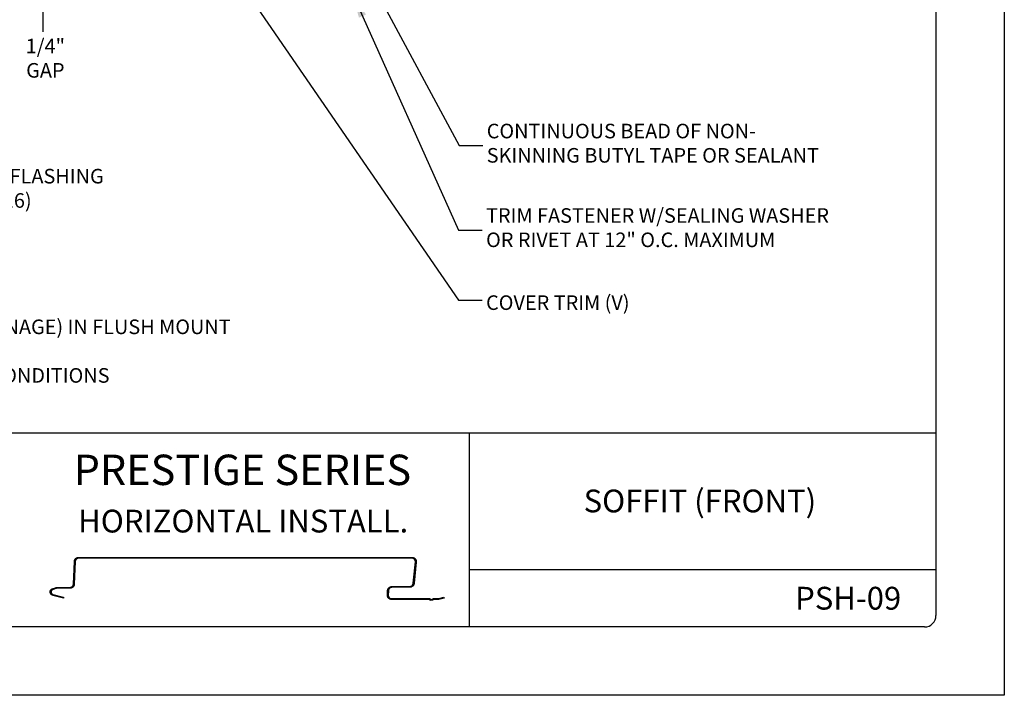
# Model space of a CAD drawing. Units: inches. Extents: x 339 to 364.5, y 78.4 to 111.4.
# Drawn here: x 348.3 to 364.5, y 78.4 to 89.5 of the extents above; entities that cross this region are included whole.
import ezdxf

# ---------------------------------------------------------------- set-up
doc = ezdxf.new("R2010")
doc.units = ezdxf.units.IN
doc.header["$MEASUREMENT"] = 0
doc.layers.add('0- BORDER-TITLEBLOCK', color=8, linetype='Continuous')
doc.layers.add('5- DIMENSIONS-TEXT', color=4, linetype='Continuous')
doc.styles.add('ROMAND', font='romand.shx')
doc.styles.add('ROMANS', font='romans.shx', dxfattribs={"height": 0.5})
doc.styles.add('STD', font='simplex.shx', dxfattribs={"height": 0.24})
doc.dimstyles.new('Install Guide', dxfattribs={"dimtxt": 0.24, "dimasz": 0.39, "dimexe": 0.162, "dimexo": 0.1875, "dimgap": 0.1875, "dimtad": 0, "dimtih": 1, "dimtoh": 1, "dimdec": 4, "dimzin": 3, "dimdsep": 46, "dimlunit": 4, "dimtxsty": 'Standard', "dimcen": 0.375, "dimclrd": 5, "dimclre": 5, "dimclrt": 256, "dimadec": 0, "dimazin": 0, "dimtfac": 0.75, "dimtdec": 4, "dimtofl": 0, "dimtmove": 2, "dimatfit": 3, "dimfxl": 0, "dimtolj": 1, "dimtzin": 3, "dimarcsym": 0})

# ---------------------------------------------------------------- blocks, each defined once
blk = doc.blocks.new('*D1')
at = {"layer": '5- DIMENSIONS-TEXT', "color": 5, "linetype": 'ByBlock', "lineweight": -2}
for p, q in [((348.671, 90.823), (348.671, 91.213)), ((349.953, 90.433), (348.509, 90.433)), ((349.772, 90.11), (348.509, 90.11)), ((348.671, 89.72), (348.671, 89.33))]:
    blk.add_line(p, q, dxfattribs=at)
at = {"layer": '5- DIMENSIONS-TEXT', "color": 5}
for points in [[(348.606, 90.823), (348.736, 90.823), (348.671, 90.433)], [(348.606, 89.72), (348.736, 89.72), (348.671, 90.11)]]:
    blk.add_solid(points, dxfattribs=at)
at = {"layer": 'DEFPOINTS', "color": 0}
for p in [(350.141, 90.433), (348.671, 90.11), (349.96, 90.11)]:
    blk.add_point(p, dxfattribs=at)
at = {"layer": '5- DIMENSIONS-TEXT', "insert": (348.711, 88.896), "char_height": 0.24, "attachment_point": 5}
blk.add_mtext('\\A1;1/4"\\PGAP', dxfattribs=at)

msp = doc.modelspace()

# ---------------------------------------------------------------- linework, layer by layer
at = {"layer": '0- BORDER-TITLEBLOCK'}
for p, q in [((364.50142, 111.40982), (364.50142, 78.40982)), ((363.37642, 110.09732), (363.37642, 79.72232)), ((363.37642, 82.72232), (340.68892, 82.72232)), ((355.68892, 82.72232), (355.68892, 79.53482)), ((349.17316, 80.23859), (349.18923, 80.61379)), ((349.2033, 80.61257), (349.18716, 80.23739)), ((349.25875, 80.67976), (354.74837, 80.67976)), ((354.74777, 80.66576), (349.25936, 80.66576)), ((354.76986, 80.25533), (354.80367, 80.60445)), ((354.81769, 80.60372), (354.7838, 80.2546)), ((363.37642, 80.47232), (355.68892, 80.47232)), ((348.82489, 80.1609), (348.87661, 80.17944)), ((348.88196, 80.16646), (348.83025, 80.14793)), ((348.91544, 80.18612), (349.11755, 80.18612)), ((349.1182, 80.17234), (348.91613, 80.17234)), ((354.3432, 80.0582), (354.34585, 80.12966)), ((354.35982, 80.12966), (354.35715, 80.0582)), ((354.70871, 80.18704), (354.42019, 80.18704)), ((354.42072, 80.20083), (354.7093, 80.20083)), ((349.00724, 80.01048), (348.83571, 80.0551)), ((348.83838, 80.06843), (349.0102, 80.02372)), ((349.0102, 80.02372), (349.00724, 80.01048)), ((355.03902, 79.98736), (354.41257, 79.98736)), ((354.41309, 80.00106), (355.03944, 80.00106)), ((355.02824, 79.98736), (355.05384, 79.97682)), ((355.18959, 79.98736), (355.10216, 79.98736)), ((355.10308, 80.00106), (355.18845, 80.00106)), ((355.18845, 80.00106), (355.27396, 80.02329)), ((355.27688, 80.01005), (355.18959, 79.98736)), ((355.27396, 80.02329), (355.27688, 80.01005)), ((363.18892, 79.53482), (340.87642, 79.53482)), ((364.50142, 78.40982), (339.00142, 78.40982))]:
    msp.add_line(p, q, dxfattribs=at)
for points in [[(349.18923, 80.61379, -0.01906827), (349.18977, 80.62052, -0.03302985), (349.19048, 80.62435, -0.00501176), (349.19264, 80.63245, -0.01908587), (349.1933, 80.63455, -0.01932985), (349.19528, 80.63943, -0.01926687), (349.19764, 80.64415, -0.01941387), (349.20034, 80.64866, -0.01938321), (349.20339, 80.65295, -0.01941793), (349.20676, 80.65699, -0.01942243), (349.21043, 80.66076, -0.01934162), (349.21439, 80.66424, -0.01938043), (349.2186, 80.66739, -0.01919344), (349.22307, 80.67023, -0.01926221), (349.22773, 80.67271, -0.01898938), (349.2326, 80.67485, -0.01908087), (349.23761, 80.6766, -0.01875043), (349.23973, 80.67716, -0.00485293), (349.24802, 80.67896, -0.03250935), (349.25192, 80.67951, -0.01873919), (349.25875, 80.67976)], [(349.25936, 80.66576, 0.01873496), (349.25386, 80.66556, 0.03250301), (349.25072, 80.66512, 0.00485097), (349.24403, 80.66367, 0.01874611), (349.24232, 80.66321, 0.01907697), (349.23829, 80.6618, 0.01898506), (349.23435, 80.66008, 0.01925863), (349.2306, 80.65808, 0.01918925), (349.22699, 80.65579, 0.01937732), (349.2236, 80.65325, 0.01933771), (349.2204, 80.65044, 0.01941989), (349.21744, 80.64741, 0.01941444), (349.21473, 80.64415, 0.01938134), (349.21227, 80.64069, 0.01941092), (349.21009, 80.63705, 0.01926572), (349.20819, 80.63324, 0.01932754), (349.20659, 80.62931, 0.01908546), (349.20605, 80.62762, 0.00501115), (349.20431, 80.62109, 0.03302912), (349.20374, 80.618, 0.01906789), (349.2033, 80.61257)], [(354.80367, 80.60445, 0.02066062), (354.80401, 80.61041, 0.03538079), (354.80381, 80.61389, 0.00581463), (354.80281, 80.62113, 0.02067976), (354.80242, 80.62315, 0.02102596), (354.80115, 80.62764, 0.02093387), (354.79951, 80.63201, 0.02117771), (354.79753, 80.63621, 0.02112134), (354.79519, 80.64023, 0.02123282), (354.79252, 80.64403, 0.02121863), (354.78954, 80.64759, 0.021184), (354.78627, 80.65089, 0.02121331), (354.78273, 80.6539, 0.0210377), (354.77893, 80.65661, 0.0211065), (354.77493, 80.65898, 0.02081287), (354.77071, 80.66103, 0.02091254), (354.76635, 80.66271, 0.02053742), (354.76438, 80.66329, 0.0057418), (354.75722, 80.66499, 0.03516648), (354.75376, 80.66552, 0.02052155), (354.74777, 80.66576)], [(354.74837, 80.67976, -0.02052618), (354.7558, 80.67946, -0.03517327), (354.76009, 80.67881, -0.00574409), (354.76897, 80.6767, -0.02054218), (354.77142, 80.67598, -0.02091671), (354.77683, 80.67389, -0.02081761), (354.78206, 80.67135, -0.02111023), (354.78702, 80.66841, -0.02104223), (354.79173, 80.66504, -0.02121643), (354.79612, 80.66131, -0.02118815), (354.80018, 80.65722, -0.021221), (354.80387, 80.6528, -0.0212364), (354.80718, 80.64809, -0.02112286), (354.81008, 80.6431, -0.02118058), (354.81254, 80.6379, -0.02093451), (354.81458, 80.63247, -0.02102804), (354.81614, 80.62691, -0.02067954), (354.81662, 80.62441, -0.00581506), (354.81787, 80.61542, -0.0353806), (354.81811, 80.6111, -0.02066038), (354.81769, 80.60372)], [(354.7093, 80.20083, 0.01845054), (354.71495, 80.20104, 0.03228391), (354.71814, 80.20149, 0.00472657), (354.72508, 80.20299, 0.01843324), (354.72684, 80.20346, 0.01821351), (354.73108, 80.20492, 0.01826651), (354.73519, 80.20669, 0.01813961), (354.73917, 80.20876, 0.01816193), (354.743, 80.21111, 0.01813708), (354.74664, 80.21373, 0.01812692), (354.75009, 80.21661, 0.01820611), (354.75331, 80.21973, 0.01816404), (354.7563, 80.22308, 0.01834203), (354.75903, 80.22662, 0.01827095), (354.76149, 80.23036, 0.01853523), (354.76366, 80.23423, 0.01844037), (354.76554, 80.23828, 0.01877126), (354.76618, 80.23999, 0.00488217), (354.76835, 80.24667, 0.03281623), (354.76911, 80.24978, 0.01878438), (354.76986, 80.25533)], [(348.83571, 80.0551, -0.03031085), (348.82711, 80.05775, -0.04902111), (348.82212, 80.0602, -0.01174335), (348.81332, 80.06594, -0.03021949), (348.8101, 80.06846, -0.03044997), (348.80495, 80.07359, -0.03031315), (348.80044, 80.07933, -0.03105101), (348.79672, 80.08549, -0.03079962), (348.79376, 80.09211, -0.03189529), (348.7917, 80.09891, -0.03158767), (348.79051, 80.10599, -0.03279094), (348.79024, 80.113, -0.03250281), (348.79089, 80.12005, -0.03350054), (348.79243, 80.12683, -0.03330574), (348.79488, 80.13338, -0.03380813), (348.79815, 80.13949, -0.03375705), (348.80223, 80.14512, -0.03360942), (348.80502, 80.14805, -0.01384137), (348.81245, 80.15449, -0.05286485), (348.81701, 80.15748, -0.03348236), (348.82489, 80.1609)], [(348.83025, 80.14793, 0.03347556), (348.82433, 80.14537, 0.05285609), (348.82091, 80.14312, 0.01383757), (348.81533, 80.13828, 0.03360225), (348.81322, 80.13608, 0.03375443), (348.81016, 80.13185, 0.03380242), (348.8077, 80.12726, 0.0333055), (348.80586, 80.12234, 0.03349683), (348.8047, 80.11724, 0.03250478), (348.80421, 80.11194, 0.03278938), (348.80441, 80.10668, 0.03159142), (348.80531, 80.10136, 0.03189569), (348.80686, 80.09625, 0.03080461), (348.80908, 80.09127, 0.03105305), (348.81187, 80.08664, 0.030319), (348.81526, 80.08232, 0.03045337), (348.81913, 80.07847, 0.03022594), (348.82155, 80.07658, 0.01174679), (348.82816, 80.07226, 0.04902915), (348.83192, 80.07042, 0.030317), (348.83838, 80.06843)], [(348.87661, 80.17944, -0.00435933), (348.87905, 80.18029, -0.00843266), (348.88033, 80.1807, -0.00029371), (348.88386, 80.18176, -0.00435937), (348.8841, 80.18183, -0.00433682), (348.886, 80.18235, -0.00434428), (348.88791, 80.18283, -0.00432149), (348.88983, 80.18328, -0.00432902), (348.89176, 80.1837, -0.00430611), (348.8937, 80.18409, -0.00431367), (348.89565, 80.18444, -0.00429075), (348.8976, 80.18476, -0.0042983), (348.89956, 80.18505, -0.00427547), (348.90153, 80.1853, -0.00428299), (348.9035, 80.18552, -0.00426036), (348.90549, 80.1857, -0.0042678), (348.90747, 80.18585, -0.00424549), (348.90771, 80.18587, -0.00027881), (348.91145, 80.18606, -0.00820504), (348.91281, 80.1861, -0.00424553), (348.91544, 80.18612)], [(348.91613, 80.17234, 0.00424459), (348.91381, 80.17232, 0.00820328), (348.91261, 80.17228, 0.00027869), (348.90933, 80.17212, 0.00424454), (348.90911, 80.17211, 0.00426686), (348.90737, 80.17197, 0.00425942), (348.90563, 80.17181, 0.00428204), (348.90389, 80.17162, 0.00427452), (348.90216, 80.1714, 0.00429735), (348.90044, 80.17114, 0.00428979), (348.89871, 80.17086, 0.00431272), (348.897, 80.17055, 0.00430515), (348.89529, 80.17021, 0.00432807), (348.8936, 80.16984, 0.00432053), (348.89191, 80.16945, 0.00434333), (348.89023, 80.16902, 0.00433586), (348.88855, 80.16857, 0.00435843), (348.88834, 80.1685, 0.00029359), (348.88524, 80.16757, 0.00843089), (348.88411, 80.16721, 0.00435839), (348.88196, 80.16646)], [(349.11755, 80.18612, 0.01861481), (349.12301, 80.18632, 0.03230992), (349.12613, 80.18676, 0.00479456), (349.13277, 80.18819, 0.01862379), (349.13446, 80.18863, 0.01899994), (349.13846, 80.19002, 0.01889029), (349.14237, 80.19172, 0.01922025), (349.14609, 80.19369, 0.0191298), (349.14967, 80.19594, 0.01938059), (349.15303, 80.19845, 0.01931826), (349.1562, 80.20122, 0.01946357), (349.15914, 80.20421, 0.01943562), (349.16183, 80.20742, 0.01945988), (349.16427, 80.21083, 0.019469), (349.16643, 80.21442, 0.01936996), (349.16832, 80.21818, 0.01941484), (349.1699, 80.22206, 0.01920398), (349.17044, 80.22374, 0.00506307), (349.17216, 80.23018, 0.03320412), (349.17273, 80.23323, 0.01918393), (349.17316, 80.23859)], [(349.18716, 80.23739, -0.01918352), (349.18662, 80.23074, -0.03320337), (349.18591, 80.22696, -0.00506245), (349.18377, 80.21897, -0.01920354), (349.1831, 80.21689, -0.01941249), (349.18114, 80.21208, -0.01936878), (349.1788, 80.20742, -0.01946601), (349.17612, 80.20297, -0.01945797), (349.1731, 80.19874, -0.0194321), (349.16975, 80.19476, -0.019461), (349.16611, 80.19105, -0.01931434), (349.16218, 80.18762, -0.01937745), (349.15801, 80.18452, -0.01912563), (349.15357, 80.18172, -0.01921668), (349.14896, 80.17928, -0.018886), (349.14412, 80.17718, -0.01899607), (349.13916, 80.17545, -0.01861952), (349.13707, 80.1749, -0.00479264), (349.12883, 80.17313, -0.03230365), (349.12497, 80.17259, -0.01861064), (349.1182, 80.17234)], [(354.34585, 80.12966, -0.01959495), (354.3464, 80.13676, -0.03404395), (354.34715, 80.14079, -0.00528317), (354.34946, 80.14936, -0.01958438), (354.3502, 80.15164, -0.01925081), (354.35236, 80.1569, -0.01934222), (354.35492, 80.16195, -0.01906049), (354.35788, 80.16684, -0.01913262), (354.36119, 80.17147, -0.01892749), (354.36487, 80.17587, -0.01897376), (354.36886, 80.17997, -0.01886241), (354.37317, 80.18377, -0.01887865), (354.37775, 80.18723, -0.01887024), (354.38258, 80.19033, -0.01885487), (354.38764, 80.19307, -0.01895042), (354.39286, 80.1954, -0.01890446), (354.39827, 80.19734, -0.01909686), (354.40057, 80.19798, -0.00504712), (354.40939, 80.19995, -0.03328238), (354.4135, 80.20055, -0.01911437), (354.42072, 80.20083)], [(354.42019, 80.18704, 0.01911022), (354.41437, 80.18682, 0.03327608), (354.41106, 80.18634, 0.00504516), (354.40395, 80.18474, 0.01909262), (354.40209, 80.18423, 0.01890086), (354.39773, 80.18267, 0.01894633), (354.39352, 80.18078, 0.01885163), (354.38944, 80.17858, 0.01886634), (354.38555, 80.17608, 0.01887582), (354.38186, 80.17329, 0.01885876), (354.37838, 80.17023, 0.01897137), (354.37516, 80.16692, 0.01892415), (354.37219, 80.16338, 0.01913072), (354.36952, 80.15964, 0.01905751), (354.36713, 80.1557, 0.01934087), (354.36507, 80.15163, 0.01924828), (354.36333, 80.14738, 0.01958366), (354.36273, 80.14555, 0.00528237), (354.36087, 80.13863, 0.03404273), (354.36026, 80.13538, 0.01959428), (354.35982, 80.12966)], [(354.7838, 80.2546, -0.0187835), (354.78287, 80.24773, -0.03281467), (354.78193, 80.24387, -0.00488133), (354.77924, 80.23559, -0.01877034), (354.77844, 80.23347, -0.01843782), (354.77611, 80.22845, -0.01853376), (354.77342, 80.22365, -0.01826803), (354.77036, 80.21901, -0.01834006), (354.76698, 80.21462, -0.0181608), (354.76327, 80.21047, -0.01820371), (354.75928, 80.20661, -0.01812341), (354.755, 80.20303, -0.01813429), (354.75048, 80.19978, -0.01815818), (354.74574, 80.19687, -0.01813646), (354.7408, 80.19431, -0.01826257), (354.73571, 80.19212, -0.01821003), (354.73045, 80.1903, -0.01842915), (354.72827, 80.18972, -0.00472473), (354.71967, 80.18786, -0.03227778), (354.71571, 80.18731, -0.01844653), (354.70871, 80.18704)], [(354.41257, 79.98736, -0.0196074), (354.40544, 79.98764, -0.03381672), (354.40134, 79.98823, -0.00528133), (354.39274, 79.99019, -0.01961488), (354.39045, 79.99083, -0.01998037), (354.38524, 79.99274, -0.019873), (354.38018, 79.99508, -0.02020158), (354.37536, 79.99778, -0.02011064), (354.37076, 80.00088, -0.02036691), (354.36646, 80.00431, -0.02030201), (354.36244, 80.0081, -0.02045712), (354.35876, 80.01217, -0.0204252), (354.35542, 80.01655, -0.02046137), (354.35244, 80.02117, -0.02046566), (354.34986, 80.02602, -0.02037927), (354.34768, 80.03108, -0.02041875), (354.34592, 80.0363, -0.02022093), (354.34534, 80.03861, -0.0055715), (354.34368, 80.04711, -0.03473287), (354.34322, 80.05118, -0.02020079), (354.3432, 80.0582)], [(354.35715, 80.0582, 0.02020088), (354.35717, 80.05254, 0.03473316), (354.35753, 80.04926, 0.00557205), (354.35887, 80.0424, 0.02022105), (354.35934, 80.04053, 0.02042102), (354.36076, 80.03633, 0.02038021), (354.36252, 80.03225, 0.02046864), (354.3646, 80.02834, 0.02046312), (354.36699, 80.0246, 0.02042878), (354.36969, 80.02108, 0.02045961), (354.37266, 80.01779, 0.02030605), (354.3759, 80.01474, 0.02037004), (354.37937, 80.01197, 0.02011498), (354.38308, 80.00947, 0.02020522), (354.38696, 80.00729, 0.01987748), (354.39105, 80.0054, 0.01998436), (354.39525, 80.00386, 0.01961936), (354.3971, 80.00334, 0.00528342), (354.40403, 80.00176, 0.03382321), (354.40734, 80.00128, 0.01961178), (354.41309, 80.00106)], [(355.10216, 79.98736, -0.01973978), (355.09883, 79.98422, -0.03413583), (355.09672, 79.98262, -0.00536121), (355.09195, 79.97955, -0.01971531), (355.09061, 79.97879, -0.01983388), (355.08735, 79.97725, -0.0197762), (355.08398, 79.97597, -0.02003866), (355.08054, 79.97497, -0.01994003), (355.07702, 79.97425, -0.02032403), (355.07349, 79.97382, -0.0201936), (355.06992, 79.97367, -0.02066422), (355.0664, 79.97381, -0.02051479), (355.06288, 79.97425, -0.02102545), (355.05946, 79.97496, -0.02087271), (355.05609, 79.97597, -0.02136802), (355.05286, 79.97724, -0.02122916), (355.04974, 79.97879, -0.02165046), (355.0484, 79.9796, -0.00632789), (355.04399, 79.98262, -0.03706001), (355.04203, 79.98423, -0.02163933), (355.03902, 79.98736)], [(355.03944, 80.00106, -0.01025005), (355.04021, 80.00105, -0.01890916), (355.04063, 80.00101, -0.00155043), (355.04166, 80.00089, -0.01025018), (355.04181, 80.00087, -0.01037871), (355.04239, 80.00076, -0.01033683), (355.04297, 80.00063, -0.01046547), (355.04354, 80.00047, -0.01042419), (355.0441, 80.00029, -0.0105493), (355.04465, 80.00009, -0.01050982), (355.0452, 79.99987, -0.0106277), (355.04573, 79.99962, -0.0105912), (355.04625, 79.99935, -0.01069819), (355.04675, 79.99906, -0.01066584), (355.04724, 79.99875, -0.0107585), (355.04772, 79.99842, -0.01073133), (355.04819, 79.99807, -0.01080657), (355.04831, 79.99796, -0.00171438), (355.04906, 79.99731, -0.01991368), (355.04936, 79.99703, -0.01080369), (355.04987, 79.99648)], [(355.04987, 79.99648, 0.02148877), (355.0519, 79.99439, 0.03683946), (355.05321, 79.99332, 0.00624771), (355.05618, 79.9913, 0.02149963), (355.05707, 79.99077, 0.02108277), (355.05917, 79.98974, 0.02121986), (355.06133, 79.98889, 0.02073099), (355.06359, 79.98822, 0.02088171), (355.06588, 79.98775, 0.020378), (355.06823, 79.98746, 0.02052559), (355.07059, 79.98736, 0.02006097), (355.07298, 79.98746, 0.02019011), (355.07534, 79.98775, 0.01980997), (355.0777, 79.98823, 0.01990818), (355.08, 79.98889, 0.01964662), (355.08226, 79.98974, 0.01970493), (355.08444, 79.99077, 0.0195839), (355.08534, 79.99127, 0.00529508), (355.08855, 79.99332, 0.03393666), (355.08996, 79.99438, 0.01960772), (355.0922, 79.99648)], [(355.0922, 79.99648, -0.00980967), (355.09277, 79.99703, -0.01820392), (355.09309, 79.99731, -0.00142601), (355.09392, 79.99797, -0.00980638), (355.09404, 79.99807, -0.00979911), (355.09454, 79.99842, -0.00979819), (355.09505, 79.99875, -0.00981044), (355.09557, 79.99906, -0.00980318), (355.0961, 79.99935, -0.00983472), (355.09665, 79.99962, -0.00982126), (355.0972, 79.99987, -0.00987146), (355.09777, 80.00009, -0.00985208), (355.09834, 80.00029, -0.00991996), (355.09892, 80.00047, -0.00989504), (355.0995, 80.00063, -0.0099792), (355.10009, 80.00076, -0.00994928), (355.10069, 80.00087, -0.01004793), (355.10084, 80.00089, -0.0014938), (355.10188, 80.00101, -0.01864595), (355.1023, 80.00105, -0.0100505), (355.10308, 80.00106)]]:
    msp.add_lwpolyline(points, format="xyb", dxfattribs=at)
msp.add_arc((363.18892, 79.72232), 0.1875, 270, 0, dxfattribs=at)

# ---------------------------------------------------------------- texts
at = {"layer": '0- BORDER-TITLEBLOCK', "attachment_point": 5, "style": 'ROMAND'}
for s, insert, char_height, width in [('\\pt2.09;{\\fArial|b0|i0|c0|p34;PRESTIGE SERIES}', (351.95587, 82.1207), 0.5, 7.5044054), ('\\pt4.125;{\\fArial|b0|i0|c0|p34;SOFFIT (FRONT)}', (359.48904, 81.60824), 0.375, 7.5044054), ('\\pt4.125;{\\fArial|b0|i0|c0|p34;HORIZONTAL INSTALL.}', (351.96835, 81.27712), 0.375, 7.5044054), ('\\pt4.125;{\\fArial|b0|i0|c0|p34;PSH-09}', (361.93021, 80.0076), 0.375, 1.8286525)]:
    msp.add_mtext(s, dxfattribs=dict(at, insert=insert, char_height=char_height, width=width))
at = {"layer": '5- DIMENSIONS-TEXT', "char_height": 0.24, "attachment_point": 4, "style": 'STD'}
for s, insert in [('\\A1;CONTINUOUS BEAD OF NON- \\PSKINNING BUTYL TAPE OR SEALANT', (355.97842, 87.4971)), ('\\A1;DRIP FLASHING\\P(DF016)', (347.31256, 86.75416)), ('\\A1;TRIM FASTENER W/SEALING WASHER\\POR RIVET AT 12" O.C. MAXIMUM', (355.9678, 86.10672)), ('\\A1;COVER TRIM (V)', (355.96733, 84.8727))]:
    msp.add_mtext(s, dxfattribs=dict(at, insert=insert))
at = {"layer": '5- DIMENSIONS-TEXT', "insert": (341.06481, 84.59485), "char_height": 0.24, "width": 11.5907991, "attachment_point": 1, "style": 'ROMANS'}
msp.add_mtext('1. SHIM USED FOR MOISTURE CONTROL (DRAINAGE) IN FLUSH MOUNT APPLICATIONS.\\P(X) - NOT BY AEP SPAN\\P(V) - DIMENSIONS VARY BASED ON PROJECT CONDITIONS', dxfattribs=at)

# ---------------------------------------------------------------- dimensions: what is measured, and where the dimension line sits
at = {"layer": '5- DIMENSIONS-TEXT'}
dim = msp.add_linear_dim(base=(348.67136, 90.10959), p1=(350.14058, 90.43266), p2=(349.95969, 90.10959), angle=90, text='1/4"\\PGAP', dimstyle='Install Guide', dxfattribs=at)
dim.commit()
dim.dimension.update_dxf_attribs({"geometry": '*D1', "text_midpoint": (348.71108, 88.89617), "dimtype": 128})

# ---------------------------------------------------------------- leaders
at = {"layer": '5- DIMENSIONS-TEXT', "annotation_type": 0, "has_hookline": 1, "hookline_direction": 0}
for points, text_width in [([(351.97045, 90.06145), (355.51483, 84.9127), (355.90483, 84.9127)], 2.89143), ([(354.08105, 90.13789), (355.52592, 87.4571), (355.91592, 87.4571)], 6.59429), ([(353.77281, 89.94419), (355.5153, 86.06672), (355.9053, 86.06672)], 6.66286), ([(344.69042, 88.06438), (346.86006, 86.79416), (347.25006, 86.79416)], 2.67429)]:
    msp.add_leader(points, dimstyle='Install Guide', override={"dimgap": 0.0625, "dimtad": 0}, dxfattribs=dict(at, text_width=text_width))

doc.saveas('drawing.dxf')
